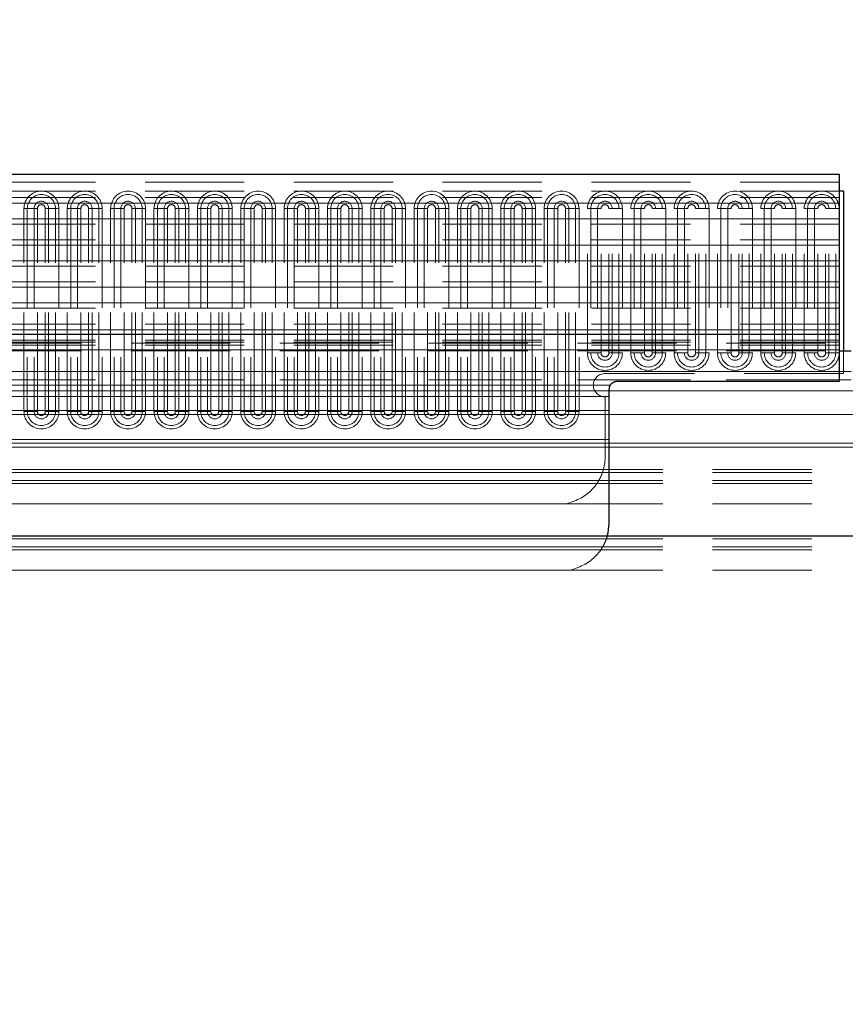
# Model space of a CAD drawing. Units: millimetres. Extents: x 0 to 420, y 0 to 297.
# Drawn here: x 309 to 320, y 209 to 222 of the extents above; entities that cross this region are included whole.
import ezdxf

# ---------------------------------------------------------------- set-up
doc = ezdxf.new("R2010")
doc.units = ezdxf.units.MM
doc.linetypes.add('HIDDEN', pattern=[1.905, 1.27, -0.635])
doc.styles.add('SLDTEXTSTYLE0', font='TXT', dxfattribs={"width": 0.605})
doc.dimstyles.new('SLDDIMSTYLE1', dxfattribs={"dimtxt": 2.825151, "dimasz": 2.5, "dimexe": 0, "dimexo": 0.0625, "dimgap": 0.706288, "dimtad": 1, "dimlfac": 10, "dimrnd": 1e-09, "dimzin": 12, "dimdsep": 46, "dimtxsty": 'SLDTEXTSTYLE0', "dimsah": 1, "dimcen": 0.09, "dimadec": 0, "dimazin": 3, "dimtfac": 1, "dimtdec": 3, "dimtofl": 0, "dimtmove": 0, "dimatfit": 3, "dimfxl": 0, "dimfrac": 2, "dimtolj": 1, "dimtzin": 12, "dimarcsym": 0})

# ---------------------------------------------------------------- blocks, each defined once
blk = doc.blocks.new('_D_5')
at = {"color": 7, "linetype": 'Continuous', "lineweight": 0}
for p, q in [((219.855, 201.632), (219.855, 231.623)), ((369.855, 164.732), (369.855, 231.623)), ((369.855, 230.623), (219.855, 230.623))]:
    blk.add_line(p, q, dxfattribs=at)
at = {"color": 7, "linetype": 'Continuous', "lineweight": 18}
for points in [[(219.855, 230.623), (222.355, 230.248), (222.355, 230.998)], [(369.855, 230.623), (367.355, 230.998), (367.355, 230.248)]]:
    blk.add_solid(points, dxfattribs=at)
at = {"color": 7, "linetype": 'Continuous', "lineweight": 18, "insert": (290.543, 234.375), "char_height": 2.9104, "attachment_point": 1, "style": 'SLDTEXTSTYLE0'}
blk.add_mtext('1500', dxfattribs=at)
blk = doc.blocks.new('_D_6')
at = {"color": 7, "linetype": 'Continuous', "lineweight": 0}
for p, q in [((273.455, 164.131), (273.455, 226.176)), ((351.605, 184.231), (351.605, 226.176)), ((351.605, 225.176), (273.455, 225.176))]:
    blk.add_line(p, q, dxfattribs=at)
at = {"color": 7, "linetype": 'Continuous', "lineweight": 18}
for points in [[(273.455, 225.176), (275.955, 224.801), (275.955, 225.551)], [(351.605, 225.176), (349.105, 225.551), (349.105, 224.801)]]:
    blk.add_solid(points, dxfattribs=at)
at = {"color": 7, "linetype": 'Continuous', "lineweight": 18, "insert": (307.679, 228.928), "char_height": 2.9104, "attachment_point": 1, "style": 'SLDTEXTSTYLE0'}
blk.add_mtext('781.5', dxfattribs=at)

msp = doc.modelspace()

# ---------------------------------------------------------------- linework, layer by layer
at = {"color": 7, "linetype": 'Continuous', "lineweight": 25}
for p, q in [((319.7801, 219.8315), (269.9301, 219.8315)), ((319.7801, 219.4651), (319.7801, 219.8315)), ((319.8301, 219.619), (319.7801, 219.619)), ((319.8301, 219.619), (319.8301, 217.5715)), ((319.7801, 219.2628), (319.7801, 219.4651)), ((319.7801, 218.9237), (319.7801, 219.2628)), ((319.7801, 218.7248), (319.7801, 218.9237)), ((319.7801, 218.3857), (319.7801, 218.7248)), ((319.7801, 218.1868), (319.7801, 218.3857)), ((319.7801, 217.8386), (319.7801, 218.1868)), ((319.7801, 217.7815), (319.7801, 217.8386)), ((319.7801, 217.7815), (299.2801, 217.7815)), ((319.7801, 217.5853), (319.7801, 217.7815)), ((319.7801, 217.3071), (319.7801, 217.5853)), ((319.7801, 217.5715), (319.9301, 217.5715)), ((319.7801, 217.1815), (319.7801, 217.3071)), ((316.8301, 216.9875), (316.8301, 217.0815)), ((316.9301, 217.1815), (319.7801, 217.1815)), ((316.8301, 216.8065), (316.8301, 216.9875)), ((316.8301, 216.4373), (316.8301, 216.8065)), ((316.8301, 216.3373), (316.8301, 216.4373)), ((316.8301, 215.3617), (316.8301, 216.3373)), ((255.8597, 215.2015), (366.8051, 215.2015))]:
    msp.add_line(p, q, dxfattribs=at)
at = {"color": 7, "linetype": 'HIDDEN', "lineweight": 18}
for p, q in [((319.7801, 219.7315), (269.9301, 219.7315)), ((319.7801, 219.619), (269.9301, 219.619)), ((319.7801, 219.619), (269.9301, 219.619)), ((319.7801, 219.5375), (269.9301, 219.5375)), ((309.3394, 216.794), (309.3394, 219.394)), ((309.3827, 219.394), (309.3394, 219.394)), ((309.4693, 219.394), (309.3394, 219.394)), ((309.3394, 216.794), (309.3394, 219.394)), ((309.3827, 219.394), (309.3827, 216.794)), ((309.5126, 219.394), (309.3827, 219.394)), ((309.5126, 219.394), (309.4693, 219.394)), ((309.4693, 219.394), (309.4693, 216.794)), ((309.5126, 216.794), (309.5126, 219.394)), ((309.5126, 216.794), (309.5126, 219.394)), ((309.6126, 216.794), (309.6126, 219.394)), ((309.7425, 219.394), (309.6126, 219.394)), ((309.6126, 216.794), (309.6126, 219.394)), ((309.6559, 219.394), (309.6126, 219.394)), ((309.6559, 216.794), (309.6559, 219.394)), ((309.7858, 219.394), (309.6559, 219.394)), ((309.7425, 216.794), (309.7425, 219.394)), ((309.7858, 219.394), (309.7425, 219.394)), ((309.7858, 219.394), (309.7858, 216.794)), ((309.7858, 219.394), (309.7858, 216.794)), ((309.9377, 219.394), (309.8944, 219.394)), ((309.8944, 216.794), (309.8944, 219.394)), ((310.0243, 219.394), (309.8944, 219.394)), ((309.8944, 216.794), (309.8944, 219.394)), ((309.9377, 219.394), (309.9377, 216.794)), ((310.0676, 219.394), (309.9377, 219.394)), ((310.0676, 219.394), (310.0243, 219.394)), ((310.0243, 219.394), (310.0243, 216.794)), ((310.0676, 216.794), (310.0676, 219.394)), ((310.0676, 216.794), (310.0676, 219.394)), ((310.1676, 216.794), (310.1676, 219.394)), ((310.2975, 219.394), (310.1676, 219.394)), ((310.1676, 216.794), (310.1676, 219.394)), ((310.2109, 219.394), (310.1676, 219.394)), ((310.2109, 216.794), (310.2109, 219.394)), ((310.3408, 219.394), (310.2109, 219.394)), ((310.2975, 216.794), (310.2975, 219.394)), ((310.3408, 219.394), (310.2975, 219.394)), ((310.3408, 219.394), (310.3408, 216.794)), ((310.3408, 219.394), (310.3408, 216.794)), ((310.4927, 219.394), (310.4494, 219.394)), ((310.4494, 216.794), (310.4494, 219.394)), ((310.5793, 219.394), (310.4494, 219.394)), ((310.4494, 216.794), (310.4494, 219.394)), ((310.4927, 219.394), (310.4927, 216.794)), ((310.6226, 219.394), (310.4927, 219.394)), ((310.6226, 219.394), (310.5793, 219.394)), ((310.5793, 219.394), (310.5793, 216.794)), ((310.6226, 216.794), (310.6226, 219.394)), ((310.6226, 216.794), (310.6226, 219.394)), ((310.7226, 216.794), (310.7226, 219.394)), ((310.8525, 219.394), (310.7226, 219.394)), ((310.7659, 219.394), (310.7226, 219.394)), ((310.7226, 216.794), (310.7226, 219.394)), ((310.7659, 216.794), (310.7659, 219.394)), ((310.8958, 219.394), (310.7659, 219.394)), ((310.8525, 216.794), (310.8525, 219.394)), ((310.8958, 219.394), (310.8525, 219.394)), ((310.8958, 219.394), (310.8958, 216.794)), ((310.8958, 219.394), (310.8958, 216.794)), ((311.0044, 216.794), (311.0044, 219.394)), ((311.0477, 219.394), (311.0044, 219.394)), ((311.1343, 219.394), (311.0044, 219.394)), ((311.0044, 216.794), (311.0044, 219.394)), ((311.1776, 219.394), (311.0477, 219.394)), ((311.0477, 219.394), (311.0477, 216.794)), ((311.1776, 219.394), (311.1343, 219.394)), ((311.1343, 219.394), (311.1343, 216.794)), ((311.1776, 216.794), (311.1776, 219.394)), ((311.1776, 216.794), (311.1776, 219.394)), ((311.2776, 216.794), (311.2776, 219.394)), ((311.4075, 219.394), (311.2776, 219.394)), ((311.2776, 216.794), (311.2776, 219.394)), ((311.3209, 219.394), (311.2776, 219.394)), ((311.4508, 219.394), (311.3209, 219.394)), ((311.3209, 216.794), (311.3209, 219.394)), ((311.4075, 216.794), (311.4075, 219.394)), ((311.4508, 219.394), (311.4075, 219.394)), ((311.4508, 219.394), (311.4508, 216.794)), ((311.4508, 219.394), (311.4508, 216.794)), ((311.5594, 216.794), (311.5594, 219.394)), ((311.6027, 219.394), (311.5594, 219.394)), ((311.6893, 219.394), (311.5594, 219.394)), ((311.5594, 216.794), (311.5594, 219.394)), ((311.7326, 219.394), (311.6027, 219.394)), ((311.6027, 219.394), (311.6027, 216.794)), ((311.7326, 219.394), (311.6893, 219.394)), ((311.6893, 219.394), (311.6893, 216.794)), ((311.7326, 216.794), (311.7326, 219.394)), ((311.7326, 216.794), (311.7326, 219.394)), ((311.8326, 216.794), (311.8326, 219.394)), ((311.9625, 219.394), (311.8326, 219.394)), ((311.8326, 216.794), (311.8326, 219.394)), ((311.8759, 219.394), (311.8326, 219.394)), ((311.8759, 216.794), (311.8759, 219.394)), ((312.0058, 219.394), (311.8759, 219.394)), ((311.9625, 216.794), (311.9625, 219.394)), ((312.0058, 219.394), (311.9625, 219.394)), ((312.0058, 219.394), (312.0058, 216.794)), ((312.0058, 219.394), (312.0058, 216.794)), ((312.1144, 216.794), (312.1144, 219.394)), ((312.1577, 219.394), (312.1144, 219.394)), ((312.2443, 219.394), (312.1144, 219.394)), ((312.1144, 216.794), (312.1144, 219.394)), ((312.1577, 219.394), (312.1577, 216.794)), ((312.2876, 219.394), (312.1577, 219.394)), ((312.2876, 219.394), (312.2443, 219.394)), ((312.2443, 219.394), (312.2443, 216.794)), ((312.2876, 216.794), (312.2876, 219.394)), ((312.2876, 216.794), (312.2876, 219.394)), ((312.3876, 216.794), (312.3876, 219.394)), ((312.5175, 219.394), (312.3876, 219.394)), ((312.3876, 216.794), (312.3876, 219.394)), ((312.4309, 219.394), (312.3876, 219.394)), ((312.4309, 216.794), (312.4309, 219.394)), ((312.5608, 219.394), (312.4309, 219.394)), ((312.5175, 216.794), (312.5175, 219.394)), ((312.5608, 219.394), (312.5175, 219.394)), ((312.5608, 219.394), (312.5608, 216.794)), ((312.5608, 219.394), (312.5608, 216.794)), ((312.6694, 216.794), (312.6694, 219.394)), ((312.7127, 219.394), (312.6694, 219.394)), ((312.7993, 219.394), (312.6694, 219.394)), ((312.6694, 216.794), (312.6694, 219.394)), ((312.7127, 219.394), (312.7127, 216.794)), ((312.8426, 219.394), (312.7127, 219.394)), ((312.8426, 219.394), (312.7993, 219.394)), ((312.7993, 219.394), (312.7993, 216.794)), ((312.8426, 216.794), (312.8426, 219.394)), ((312.8426, 216.794), (312.8426, 219.394)), ((312.9426, 216.794), (312.9426, 219.394)), ((313.0725, 219.394), (312.9426, 219.394)), ((312.9426, 216.794), (312.9426, 219.394)), ((312.9859, 219.394), (312.9426, 219.394)), ((312.9859, 216.794), (312.9859, 219.394)), ((313.1158, 219.394), (312.9859, 219.394)), ((313.0725, 216.794), (313.0725, 219.394)), ((313.1158, 219.394), (313.0725, 219.394)), ((313.1158, 219.394), (313.1158, 216.794)), ((313.1158, 219.394), (313.1158, 216.794)), ((313.2677, 219.394), (313.2244, 219.394)), ((313.2244, 216.794), (313.2244, 219.394)), ((313.3543, 219.394), (313.2244, 219.394)), ((313.2244, 216.794), (313.2244, 219.394)), ((313.3976, 219.394), (313.2677, 219.394)), ((313.2677, 219.394), (313.2677, 216.794)), ((313.3976, 219.394), (313.3543, 219.394)), ((313.3543, 219.394), (313.3543, 216.794)), ((313.3976, 216.794), (313.3976, 219.394)), ((313.3976, 216.794), (313.3976, 219.394)), ((313.4976, 216.794), (313.4976, 219.394)), ((313.6275, 219.394), (313.4976, 219.394)), ((313.5409, 219.394), (313.4976, 219.394)), ((313.4976, 216.794), (313.4976, 219.394)), ((313.5409, 216.794), (313.5409, 219.394)), ((313.6708, 219.394), (313.5409, 219.394)), ((313.6275, 216.794), (313.6275, 219.394)), ((313.6708, 219.394), (313.6275, 219.394)), ((313.6708, 219.394), (313.6708, 216.794)), ((313.6708, 219.394), (313.6708, 216.794)), ((313.8227, 219.394), (313.7794, 219.394)), ((313.7794, 216.794), (313.7794, 219.394)), ((313.9093, 219.394), (313.7794, 219.394)), ((313.7794, 216.794), (313.7794, 219.394)), ((313.8227, 219.394), (313.8227, 216.794)), ((313.9526, 219.394), (313.8227, 219.394)), ((313.9526, 219.394), (313.9093, 219.394)), ((313.9093, 219.394), (313.9093, 216.794)), ((313.9526, 216.794), (313.9526, 219.394)), ((313.9526, 216.794), (313.9526, 219.394)), ((314.0526, 216.794), (314.0526, 219.394)), ((314.1825, 219.394), (314.0526, 219.394)), ((314.0526, 216.794), (314.0526, 219.394)), ((314.0959, 219.394), (314.0526, 219.394)), ((314.0959, 216.794), (314.0959, 219.394)), ((314.2258, 219.394), (314.0959, 219.394)), ((314.1825, 216.794), (314.1825, 219.394)), ((314.2258, 219.394), (314.1825, 219.394)), ((314.2258, 219.394), (314.2258, 216.794)), ((314.2258, 219.394), (314.2258, 216.794)), ((314.3777, 219.394), (314.3344, 219.394)), ((314.3344, 216.794), (314.3344, 219.394)), ((314.4643, 219.394), (314.3344, 219.394)), ((314.3344, 216.794), (314.3344, 219.394)), ((314.3777, 219.394), (314.3777, 216.794)), ((314.5076, 219.394), (314.3777, 219.394)), ((314.5076, 219.394), (314.4643, 219.394)), ((314.4643, 219.394), (314.4643, 216.794)), ((314.5076, 216.794), (314.5076, 219.394)), ((314.5076, 216.794), (314.5076, 219.394)), ((314.6076, 216.794), (314.6076, 219.394)), ((314.7375, 219.394), (314.6076, 219.394)), ((314.6076, 216.794), (314.6076, 219.394)), ((314.6509, 219.394), (314.6076, 219.394)), ((314.7808, 219.394), (314.6509, 219.394)), ((314.6509, 216.794), (314.6509, 219.394)), ((314.7375, 216.794), (314.7375, 219.394)), ((314.7808, 219.394), (314.7375, 219.394)), ((314.7808, 219.394), (314.7808, 216.794)), ((314.7808, 219.394), (314.7808, 216.794)), ((314.8894, 216.794), (314.8894, 219.394)), ((314.9327, 219.394), (314.8894, 219.394)), ((315.0193, 219.394), (314.8894, 219.394)), ((314.8894, 216.794), (314.8894, 219.394)), ((314.9327, 219.394), (314.9327, 216.794)), ((315.0626, 219.394), (314.9327, 219.394)), ((315.0626, 219.394), (315.0193, 219.394)), ((315.0193, 219.394), (315.0193, 216.794)), ((315.0626, 216.794), (315.0626, 219.394)), ((315.0626, 216.794), (315.0626, 219.394)), ((315.1626, 216.794), (315.1626, 219.394)), ((315.2925, 219.394), (315.1626, 219.394)), ((315.1626, 216.794), (315.1626, 219.394)), ((315.2059, 219.394), (315.1626, 219.394)), ((315.3358, 219.394), (315.2059, 219.394)), ((315.2059, 216.794), (315.2059, 219.394)), ((315.2925, 216.794), (315.2925, 219.394)), ((315.3358, 219.394), (315.2925, 219.394)), ((315.3358, 219.394), (315.3358, 216.794)), ((315.3358, 219.394), (315.3358, 216.794)), ((315.4444, 216.794), (315.4444, 219.394)), ((315.4877, 219.394), (315.4444, 219.394)), ((315.5743, 219.394), (315.4444, 219.394)), ((315.4444, 216.794), (315.4444, 219.394)), ((315.6176, 219.394), (315.4877, 219.394)), ((315.4877, 219.394), (315.4877, 216.794)), ((315.6176, 219.394), (315.5743, 219.394)), ((315.5743, 219.394), (315.5743, 216.794)), ((315.6176, 216.794), (315.6176, 219.394)), ((315.6176, 216.794), (315.6176, 219.394)), ((315.7176, 216.794), (315.7176, 219.394)), ((315.8475, 219.394), (315.7176, 219.394)), ((315.7609, 219.394), (315.7176, 219.394)), ((315.7176, 216.794), (315.7176, 219.394)), ((315.7609, 216.794), (315.7609, 219.394)), ((315.8908, 219.394), (315.7609, 219.394)), ((315.8475, 216.794), (315.8475, 219.394)), ((315.8908, 219.394), (315.8475, 219.394)), ((315.8908, 219.394), (315.8908, 216.794)), ((315.8908, 219.394), (315.8908, 216.794)), ((315.9994, 216.794), (315.9994, 219.394)), ((316.0427, 219.394), (315.9994, 219.394)), ((316.1293, 219.394), (315.9994, 219.394)), ((315.9994, 216.794), (315.9994, 219.394)), ((316.0427, 219.394), (316.0427, 216.794)), ((316.1726, 219.394), (316.0427, 219.394)), ((316.1726, 219.394), (316.1293, 219.394)), ((316.1293, 219.394), (316.1293, 216.794)), ((316.1726, 216.794), (316.1726, 219.394)), ((316.1726, 216.794), (316.1726, 219.394)), ((316.2726, 216.794), (316.2726, 219.394)), ((316.4025, 219.394), (316.2726, 219.394)), ((316.2726, 216.794), (316.2726, 219.394)), ((316.3159, 219.394), (316.2726, 219.394)), ((316.3159, 216.794), (316.3159, 219.394)), ((316.4458, 219.394), (316.3159, 219.394)), ((316.4025, 216.794), (316.4025, 219.394)), ((316.4458, 219.394), (316.4025, 219.394)), ((316.4458, 219.394), (316.4458, 216.794)), ((316.4458, 219.394), (316.4458, 216.794)), ((316.5544, 217.544), (316.5544, 219.394)), ((316.5977, 219.394), (316.5544, 219.394)), ((316.6843, 219.394), (316.5544, 219.394)), ((316.5544, 217.544), (316.5544, 219.394)), ((316.5977, 219.394), (316.5977, 217.544)), ((316.7276, 219.394), (316.5977, 219.394)), ((316.7276, 219.394), (316.6843, 219.394)), ((316.6843, 219.394), (316.6843, 217.544)), ((316.7276, 217.544), (316.7276, 219.394)), ((316.7276, 217.544), (316.7276, 219.394)), ((316.8276, 217.544), (316.8276, 219.394)), ((316.9575, 219.394), (316.8276, 219.394)), ((316.8276, 217.544), (316.8276, 219.394)), ((316.8709, 219.394), (316.8276, 219.394)), ((317.0008, 219.394), (316.8709, 219.394)), ((316.8709, 217.544), (316.8709, 219.394)), ((316.9575, 217.544), (316.9575, 219.394)), ((317.0008, 219.394), (316.9575, 219.394)), ((317.0008, 219.394), (317.0008, 217.544)), ((317.0008, 219.394), (317.0008, 217.544)), ((317.1094, 217.544), (317.1094, 219.394)), ((317.1527, 219.394), (317.1094, 219.394)), ((317.2393, 219.394), (317.1094, 219.394)), ((317.1094, 217.544), (317.1094, 219.394)), ((317.1527, 219.394), (317.1527, 217.544)), ((317.2826, 219.394), (317.1527, 219.394)), ((317.2826, 219.394), (317.2393, 219.394)), ((317.2393, 219.394), (317.2393, 217.544)), ((317.2826, 217.544), (317.2826, 219.394)), ((317.2826, 217.544), (317.2826, 219.394)), ((317.3826, 217.544), (317.3826, 219.394)), ((317.5125, 219.394), (317.3826, 219.394)), ((317.3826, 217.544), (317.3826, 219.394)), ((317.4259, 219.394), (317.3826, 219.394)), ((317.4259, 217.544), (317.4259, 219.394)), ((317.5558, 219.394), (317.4259, 219.394)), ((317.5125, 217.544), (317.5125, 219.394)), ((317.5558, 219.394), (317.5125, 219.394)), ((317.5558, 219.394), (317.5558, 217.544)), ((317.5558, 219.394), (317.5558, 217.544)), ((317.6644, 217.544), (317.6644, 219.394)), ((317.7077, 219.394), (317.6644, 219.394)), ((317.7943, 219.394), (317.6644, 219.394)), ((317.6644, 217.544), (317.6644, 219.394)), ((317.7077, 219.394), (317.7077, 217.544)), ((317.8376, 219.394), (317.7077, 219.394)), ((317.8376, 219.394), (317.7943, 219.394)), ((317.7943, 219.394), (317.7943, 217.544)), ((317.8376, 217.544), (317.8376, 219.394)), ((317.8376, 217.544), (317.8376, 219.394)), ((317.9376, 217.544), (317.9376, 219.394)), ((318.0675, 219.394), (317.9376, 219.394)), ((317.9376, 217.544), (317.9376, 219.394)), ((317.9809, 219.394), (317.9376, 219.394)), ((317.9809, 217.544), (317.9809, 219.394)), ((318.1108, 219.394), (317.9809, 219.394)), ((318.0675, 217.544), (318.0675, 219.394)), ((318.1108, 219.394), (318.0675, 219.394)), ((318.1108, 219.394), (318.1108, 217.544)), ((318.1108, 219.394), (318.1108, 217.544)), ((318.2627, 219.394), (318.2194, 219.394)), ((318.2194, 217.544), (318.2194, 219.394)), ((318.3493, 219.394), (318.2194, 219.394)), ((318.2194, 217.544), (318.2194, 219.394)), ((318.2627, 219.394), (318.2627, 217.544)), ((318.3926, 219.394), (318.2627, 219.394)), ((318.3926, 219.394), (318.3493, 219.394)), ((318.3493, 219.394), (318.3493, 217.544)), ((318.3926, 217.544), (318.3926, 219.394)), ((318.3926, 217.544), (318.3926, 219.394)), ((318.6225, 219.394), (318.4926, 219.394)), ((318.4926, 217.544), (318.4926, 219.394)), ((318.4926, 217.544), (318.4926, 219.394)), ((318.5359, 219.394), (318.4926, 219.394)), ((318.5359, 217.544), (318.5359, 219.394)), ((318.6658, 219.394), (318.5359, 219.394)), ((318.6225, 217.544), (318.6225, 219.394)), ((318.6658, 219.394), (318.6225, 219.394)), ((318.6658, 219.394), (318.6658, 217.544)), ((318.6658, 219.394), (318.6658, 217.544)), ((318.7744, 217.544), (318.7744, 219.394)), ((318.8177, 219.394), (318.7744, 219.394)), ((318.9043, 219.394), (318.7744, 219.394)), ((318.7744, 217.544), (318.7744, 219.394)), ((318.8177, 219.394), (318.8177, 217.544)), ((318.9476, 219.394), (318.8177, 219.394)), ((318.9476, 219.394), (318.9043, 219.394)), ((318.9043, 219.394), (318.9043, 217.544)), ((318.9476, 217.544), (318.9476, 219.394)), ((318.9476, 217.544), (318.9476, 219.394)), ((319.1775, 219.394), (319.0476, 219.394)), ((319.0476, 217.544), (319.0476, 219.394)), ((319.0909, 219.394), (319.0476, 219.394)), ((319.0476, 217.544), (319.0476, 219.394)), ((319.2208, 219.394), (319.0909, 219.394)), ((319.0909, 217.544), (319.0909, 219.394)), ((319.1775, 217.544), (319.1775, 219.394)), ((319.2208, 219.394), (319.1775, 219.394)), ((319.2208, 219.394), (319.2208, 217.544)), ((319.2208, 219.394), (319.2208, 217.544)), ((319.3727, 219.394), (319.3294, 219.394)), ((319.3294, 217.544), (319.3294, 219.394)), ((319.4593, 219.394), (319.3294, 219.394)), ((319.3294, 217.544), (319.3294, 219.394)), ((319.3727, 219.394), (319.3727, 217.544)), ((319.5026, 219.394), (319.3727, 219.394)), ((319.5026, 219.394), (319.4593, 219.394)), ((319.4593, 219.394), (319.4593, 217.544)), ((319.5026, 217.544), (319.5026, 219.394)), ((319.5026, 217.544), (319.5026, 219.394)), ((319.6026, 217.544), (319.6026, 219.394)), ((319.7325, 219.394), (319.6026, 219.394)), ((319.6026, 217.544), (319.6026, 219.394)), ((319.6459, 219.394), (319.6026, 219.394)), ((319.7758, 219.394), (319.6459, 219.394)), ((319.6459, 217.544), (319.6459, 219.394)), ((319.7325, 217.544), (319.7325, 219.394)), ((319.7758, 219.394), (319.7325, 219.394)), ((319.7758, 219.394), (319.7758, 217.544)), ((319.7758, 219.394), (319.7758, 217.544)), ((319.7801, 219.1927), (269.9301, 219.1927)), ((319.7801, 218.9938), (269.9301, 218.9938)), ((319.7801, 218.6547), (269.9301, 218.6547)), ((319.7801, 218.4558), (269.9301, 218.4558)), ((319.7801, 218.1167), (269.9301, 218.1167)), ((319.7801, 217.9125), (269.9301, 217.9125)), ((319.7801, 217.7077), (269.9301, 217.7077)), ((319.7801, 217.7077), (299.2801, 217.7077)), ((319.7801, 217.7077), (299.2801, 217.7077)), ((319.7801, 217.7077), (299.2801, 217.7077)), ((319.7801, 217.7077), (299.2801, 217.7077)), ((319.7801, 217.6815), (299.2801, 217.6815)), ((299.2801, 217.6715), (319.7801, 217.6715)), ((319.7801, 217.6453), (299.2801, 217.6453)), ((319.7801, 217.6453), (299.2801, 217.6453)), ((319.7801, 217.6453), (299.2801, 217.6453)), ((319.7801, 217.6453), (299.2801, 217.6453)), ((319.7801, 217.6453), (299.2801, 217.6453)), ((319.7801, 217.5853), (299.2801, 217.5853)), ((299.2801, 217.5715), (319.7801, 217.5715)), ((319.8301, 217.5715), (319.8301, 217.2815)), ((316.5977, 217.544), (316.5544, 217.544)), ((316.6843, 217.544), (316.5544, 217.544)), ((316.7276, 217.544), (316.5977, 217.544)), ((316.7276, 217.544), (316.6843, 217.544)), ((316.9575, 217.544), (316.8276, 217.544)), ((316.8709, 217.544), (316.8276, 217.544)), ((317.0008, 217.544), (316.8709, 217.544)), ((317.0008, 217.544), (316.9575, 217.544)), ((317.1527, 217.544), (317.1094, 217.544)), ((317.2393, 217.544), (317.1094, 217.544)), ((317.2826, 217.544), (317.1527, 217.544)), ((317.2826, 217.544), (317.2393, 217.544)), ((317.5125, 217.544), (317.3826, 217.544)), ((317.4259, 217.544), (317.3826, 217.544)), ((317.5558, 217.544), (317.4259, 217.544)), ((317.5558, 217.544), (317.5125, 217.544)), ((317.7077, 217.544), (317.6644, 217.544)), ((317.7943, 217.544), (317.6644, 217.544)), ((317.8376, 217.544), (317.7077, 217.544)), ((317.8376, 217.544), (317.7943, 217.544)), ((318.0675, 217.544), (317.9376, 217.544)), ((317.9809, 217.544), (317.9376, 217.544)), ((318.1108, 217.544), (317.9809, 217.544)), ((318.1108, 217.544), (318.0675, 217.544)), ((318.2627, 217.544), (318.2194, 217.544)), ((318.3493, 217.544), (318.2194, 217.544)), ((318.3926, 217.544), (318.2627, 217.544)), ((318.3926, 217.544), (318.3493, 217.544)), ((318.6225, 217.544), (318.4926, 217.544)), ((318.5359, 217.544), (318.4926, 217.544)), ((318.6658, 217.544), (318.5359, 217.544)), ((318.6658, 217.544), (318.6225, 217.544)), ((318.8177, 217.544), (318.7744, 217.544)), ((318.9043, 217.544), (318.7744, 217.544)), ((318.9476, 217.544), (318.8177, 217.544)), ((318.9476, 217.544), (318.9043, 217.544)), ((319.1775, 217.544), (319.0476, 217.544)), ((319.0909, 217.544), (319.0476, 217.544)), ((319.2208, 217.544), (319.0909, 217.544)), ((319.2208, 217.544), (319.1775, 217.544)), ((319.3727, 217.544), (319.3294, 217.544)), ((319.4593, 217.544), (319.3294, 217.544)), ((319.5026, 217.544), (319.3727, 217.544)), ((319.5026, 217.544), (319.4593, 217.544)), ((319.7325, 217.544), (319.6026, 217.544)), ((319.6459, 217.544), (319.6026, 217.544)), ((319.7758, 217.544), (319.6459, 217.544)), ((319.7758, 217.544), (319.7325, 217.544)), ((319.7801, 217.3071), (299.2801, 217.3071)), ((299.2801, 217.3071), (319.7801, 217.3071)), ((319.7801, 217.2011), (299.2801, 217.2011)), ((299.2801, 217.2011), (319.7801, 217.2011)), ((319.8301, 217.2815), (316.7801, 217.2815)), ((316.8301, 217.0582), (299.2801, 217.0582)), ((299.2801, 217.0582), (316.8301, 217.0582)), ((316.7801, 216.2117), (316.7801, 216.9815)), ((316.8301, 216.7565), (299.2801, 216.7565)), ((299.2801, 216.7565), (316.8301, 216.7565)), ((309.3827, 216.794), (309.3394, 216.794)), ((309.4693, 216.794), (309.3394, 216.794)), ((309.5126, 216.794), (309.3827, 216.794)), ((309.5126, 216.794), (309.4693, 216.794)), ((309.7425, 216.794), (309.6126, 216.794)), ((309.6559, 216.794), (309.6126, 216.794)), ((309.7858, 216.794), (309.6559, 216.794)), ((309.7858, 216.794), (309.7425, 216.794)), ((309.9377, 216.794), (309.8944, 216.794)), ((310.0243, 216.794), (309.8944, 216.794)), ((310.0676, 216.794), (309.9377, 216.794)), ((310.0676, 216.794), (310.0243, 216.794)), ((310.2975, 216.794), (310.1676, 216.794)), ((310.2109, 216.794), (310.1676, 216.794)), ((310.3408, 216.794), (310.2109, 216.794)), ((310.3408, 216.794), (310.2975, 216.794)), ((310.4927, 216.794), (310.4494, 216.794)), ((310.5793, 216.794), (310.4494, 216.794)), ((310.6226, 216.794), (310.4927, 216.794)), ((310.6226, 216.794), (310.5793, 216.794)), ((310.8525, 216.794), (310.7226, 216.794)), ((310.7659, 216.794), (310.7226, 216.794)), ((310.8958, 216.794), (310.7659, 216.794)), ((310.8958, 216.794), (310.8525, 216.794)), ((311.0477, 216.794), (311.0044, 216.794)), ((311.1343, 216.794), (311.0044, 216.794)), ((311.1776, 216.794), (311.0477, 216.794)), ((311.1776, 216.794), (311.1343, 216.794)), ((311.4075, 216.794), (311.2776, 216.794)), ((311.3209, 216.794), (311.2776, 216.794)), ((311.4508, 216.794), (311.3209, 216.794)), ((311.4508, 216.794), (311.4075, 216.794)), ((311.6027, 216.794), (311.5594, 216.794)), ((311.6893, 216.794), (311.5594, 216.794)), ((311.7326, 216.794), (311.6027, 216.794)), ((311.7326, 216.794), (311.6893, 216.794)), ((311.9625, 216.794), (311.8326, 216.794)), ((311.8759, 216.794), (311.8326, 216.794)), ((312.0058, 216.794), (311.8759, 216.794)), ((312.0058, 216.794), (311.9625, 216.794)), ((312.1577, 216.794), (312.1144, 216.794)), ((312.2443, 216.794), (312.1144, 216.794)), ((312.2876, 216.794), (312.1577, 216.794)), ((312.2876, 216.794), (312.2443, 216.794)), ((312.5175, 216.794), (312.3876, 216.794)), ((312.4309, 216.794), (312.3876, 216.794)), ((312.5608, 216.794), (312.4309, 216.794)), ((312.5608, 216.794), (312.5175, 216.794)), ((312.7127, 216.794), (312.6694, 216.794)), ((312.7993, 216.794), (312.6694, 216.794)), ((312.8426, 216.794), (312.7127, 216.794)), ((312.8426, 216.794), (312.7993, 216.794)), ((313.0725, 216.794), (312.9426, 216.794)), ((312.9859, 216.794), (312.9426, 216.794)), ((313.1158, 216.794), (312.9859, 216.794)), ((313.1158, 216.794), (313.0725, 216.794)), ((313.2677, 216.794), (313.2244, 216.794)), ((313.3543, 216.794), (313.2244, 216.794)), ((313.3976, 216.794), (313.2677, 216.794)), ((313.3976, 216.794), (313.3543, 216.794)), ((313.6275, 216.794), (313.4976, 216.794)), ((313.5409, 216.794), (313.4976, 216.794)), ((313.6708, 216.794), (313.5409, 216.794)), ((313.6708, 216.794), (313.6275, 216.794)), ((313.8227, 216.794), (313.7794, 216.794)), ((313.9093, 216.794), (313.7794, 216.794)), ((313.9526, 216.794), (313.8227, 216.794)), ((313.9526, 216.794), (313.9093, 216.794)), ((314.1825, 216.794), (314.0526, 216.794)), ((314.0959, 216.794), (314.0526, 216.794)), ((314.2258, 216.794), (314.0959, 216.794)), ((314.2258, 216.794), (314.1825, 216.794)), ((314.3777, 216.794), (314.3344, 216.794)), ((314.4643, 216.794), (314.3344, 216.794)), ((314.5076, 216.794), (314.3777, 216.794)), ((314.5076, 216.794), (314.4643, 216.794)), ((314.7375, 216.794), (314.6076, 216.794)), ((314.6509, 216.794), (314.6076, 216.794)), ((314.7808, 216.794), (314.6509, 216.794)), ((314.7808, 216.794), (314.7375, 216.794)), ((314.9327, 216.794), (314.8894, 216.794)), ((315.0193, 216.794), (314.8894, 216.794)), ((315.0626, 216.794), (314.9327, 216.794)), ((315.0626, 216.794), (315.0193, 216.794)), ((315.2925, 216.794), (315.1626, 216.794)), ((315.2059, 216.794), (315.1626, 216.794)), ((315.3358, 216.794), (315.2059, 216.794)), ((315.3358, 216.794), (315.2925, 216.794)), ((315.4877, 216.794), (315.4444, 216.794)), ((315.5743, 216.794), (315.4444, 216.794)), ((315.6176, 216.794), (315.4877, 216.794)), ((315.6176, 216.794), (315.5743, 216.794)), ((315.8475, 216.794), (315.7176, 216.794)), ((315.7609, 216.794), (315.7176, 216.794)), ((315.8908, 216.794), (315.7609, 216.794)), ((315.8908, 216.794), (315.8475, 216.794)), ((316.0427, 216.794), (315.9994, 216.794)), ((316.1293, 216.794), (315.9994, 216.794)), ((316.1726, 216.794), (316.0427, 216.794)), ((316.1726, 216.794), (316.1293, 216.794)), ((316.4025, 216.794), (316.2726, 216.794)), ((316.3159, 216.794), (316.2726, 216.794)), ((316.4458, 216.794), (316.3159, 216.794)), ((316.4458, 216.794), (316.4025, 216.794)), ((316.8301, 216.3873), (272.8801, 216.3873)), ((272.8801, 216.3873), (316.8301, 216.3873)), ((316.8301, 216.3373), (272.8801, 216.3373)), ((272.8801, 216.3373), (316.8301, 216.3373)), ((222.9051, 216.0515), (366.8051, 216.0515)), ((222.9051, 216.0515), (366.8051, 216.0515)), ((222.9051, 216.0115), (366.8051, 216.0115)), ((316.7583, 216.0515), (272.9519, 216.0515)), ((316.7583, 216.0515), (272.9519, 216.0515)), ((316.7457, 216.0115), (272.9645, 216.0115)), ((222.9051, 215.9115), (366.8051, 215.9115)), ((222.9051, 215.8715), (366.8051, 215.8715)), ((222.9051, 215.8715), (366.8051, 215.8715)), ((316.6996, 215.9115), (273.0106, 215.9115)), ((316.6743, 215.8715), (273.0359, 215.8715)), ((316.6743, 215.8715), (273.0359, 215.8715)), ((222.9051, 215.6115), (366.8051, 215.6115)), ((316.2853, 215.6115), (273.4249, 215.6115)), ((316.3853, 215.6479), (316.2853, 215.6115)), ((222.9051, 215.1615), (366.8051, 215.1615)), ((222.9051, 215.0615), (366.8051, 215.0615)), ((316.7957, 215.1615), (272.9145, 215.1615)), ((316.7496, 215.0615), (272.9606, 215.0615)), ((222.9051, 215.0215), (366.8051, 215.0215)), ((222.9051, 215.0215), (366.8051, 215.0215)), ((316.7243, 215.0215), (272.9859, 215.0215)), ((316.7243, 215.0215), (272.9859, 215.0215)), ((316.3353, 214.7615), (316.4353, 214.7979)), ((222.9051, 214.7615), (369.8051, 214.7615)), ((316.3353, 214.7615), (273.3749, 214.7615))]:
    msp.add_line(p, q, dxfattribs=at)
at = {"color": 8, "linetype": 'Continuous', "lineweight": 18}
for p, q in [((319.7801, 219.4651), (269.9301, 219.4651)), ((319.7801, 219.2628), (269.9301, 219.2628)), ((319.7801, 218.9237), (269.9301, 218.9237)), ((319.7801, 218.7248), (269.9301, 218.7248)), ((319.7801, 218.3857), (269.9301, 218.3857)), ((319.7801, 218.1868), (269.9301, 218.1868)), ((319.7801, 217.8386), (269.9301, 217.8386)), ((319.7801, 217.5853), (299.2801, 217.5853)), ((319.7801, 217.3071), (299.2801, 217.3071)), ((319.7801, 217.3071), (319.9301, 217.3071)), ((319.7801, 217.2011), (319.9301, 217.2011)), ((316.8429, 217.1304), (299.2801, 217.1304)), ((316.8301, 216.9875), (299.2801, 216.9875)), ((316.8301, 217.0582), (322.8801, 217.0582)), ((316.8301, 216.8065), (299.2801, 216.8065)), ((316.8301, 216.7565), (322.8801, 216.7565)), ((316.8301, 216.4373), (272.8801, 216.4373)), ((316.8301, 216.3373), (272.8801, 216.3373)), ((316.8301, 216.3873), (322.8801, 216.3873)), ((316.8301, 216.3373), (322.8801, 216.3373))]:
    msp.add_line(p, q, dxfattribs=at)
at = {"color": 7, "linetype": 'HIDDEN', "lineweight": 18}
for centre, radius, start, end in [((309.5626, 219.394), 0.2232, 0, 180), ((309.5626, 219.394), 0.2232, 360, 180), ((310.1176, 219.394), 0.2232, 360, 180), ((310.1176, 219.394), 0.2232, 360, 180), ((310.6726, 219.394), 0.2232, 0, 180), ((310.6726, 219.394), 0.2232, 360, 180), ((311.2276, 219.394), 0.2232, 0, 180), ((311.2276, 219.394), 0.2232, 0, 180), ((311.7826, 219.394), 0.2232, 0, 180), ((311.7826, 219.394), 0.2232, 0, 180), ((312.3376, 219.394), 0.2232, 0, 180), ((312.3376, 219.394), 0.2232, 360, 180), ((312.8926, 219.394), 0.2232, 0, 180), ((312.8926, 219.394), 0.2232, 360, 180), ((313.4476, 219.394), 0.2232, 0, 180), ((313.4476, 219.394), 0.2232, 0, 180), ((314.0026, 219.394), 0.2232, 0, 180), ((314.0026, 219.394), 0.2232, 360, 180), ((314.5576, 219.394), 0.2232, 0, 180), ((314.5576, 219.394), 0.2232, 0, 180), ((315.1126, 219.394), 0.2232, 0, 180), ((315.1126, 219.394), 0.2232, 0, 180), ((315.6676, 219.394), 0.2232, 360, 180), ((315.6676, 219.394), 0.2232, 0, 180), ((316.2226, 219.394), 0.2232, 0, 180), ((316.2226, 219.394), 0.2232, 0, 180), ((316.7776, 219.394), 0.2232, 0, 180), ((316.7776, 219.394), 0.2232, 0, 180), ((317.3326, 219.394), 0.2232, 0, 180), ((317.3326, 219.394), 0.2232, 0, 180), ((317.8876, 219.394), 0.2232, 0, 180), ((317.8876, 219.394), 0.2232, 0, 180), ((318.4426, 219.394), 0.2232, 360, 180), ((318.4426, 219.394), 0.2232, 0, 180), ((318.9976, 219.394), 0.2232, 0, 180), ((318.9976, 219.394), 0.2232, 0, 180), ((319.5526, 219.394), 0.2232, 0, 180), ((319.5526, 219.394), 0.2232, 0, 180), ((309.5626, 219.394), 0.1799, 0, 180), ((309.5626, 219.394), 0.0933, 0, 180), ((310.1176, 219.394), 0.1799, 360, 180), ((310.1176, 219.394), 0.0933, 0, 180), ((310.6726, 219.394), 0.1799, 0, 180), ((310.6726, 219.394), 0.0933, 360, 180), ((311.2276, 219.394), 0.1799, 0, 180), ((311.2276, 219.394), 0.0933, 0, 180), ((311.7826, 219.394), 0.1799, 0, 180), ((311.7826, 219.394), 0.0933, 360, 180), ((312.3376, 219.394), 0.1799, 360, 180), ((312.3376, 219.394), 0.0933, 0, 180), ((312.8926, 219.394), 0.1799, 0, 180), ((312.8926, 219.394), 0.0933, 360, 180), ((313.4476, 219.394), 0.1799, 360, 180), ((313.4476, 219.394), 0.0933, 0, 180), ((314.0026, 219.394), 0.1799, 360, 180), ((314.0026, 219.394), 0.0933, 360, 180), ((314.5576, 219.394), 0.1799, 0, 180), ((314.5576, 219.394), 0.0933, 360, 180), ((315.1126, 219.394), 0.1799, 0, 180), ((315.1126, 219.394), 0.0933, 0, 180), ((315.6676, 219.394), 0.1799, 0, 180), ((315.6676, 219.394), 0.0933, 0, 180), ((316.2226, 219.394), 0.1799, 0, 180), ((316.2226, 219.394), 0.0933, 0, 180), ((316.7776, 219.394), 0.1799, 0, 180), ((316.7776, 219.394), 0.0933, 360, 180), ((317.3326, 219.394), 0.1799, 0, 180), ((317.3326, 219.394), 0.0933, 0, 180), ((317.8876, 219.394), 0.1799, 0, 180), ((317.8876, 219.394), 0.0933, 0, 180), ((318.4426, 219.394), 0.1799, 360, 180), ((318.4426, 219.394), 0.0933, 360, 180), ((318.9976, 219.394), 0.1799, 0, 180), ((318.9976, 219.394), 0.0933, 0, 180), ((319.5526, 219.394), 0.1799, 0, 180), ((319.5526, 219.394), 0.0933, 360, 180), ((309.5626, 219.394), 0.05, 0, 180), ((309.5626, 219.394), 0.05, 0, 180), ((310.1176, 219.394), 0.05, 360, 180), ((310.1176, 219.394), 0.05, 0, 180), ((310.6726, 219.394), 0.05, 0, 180), ((310.6726, 219.394), 0.05, 0, 180), ((311.2276, 219.394), 0.05, 0, 180), ((311.2276, 219.394), 0.05, 0, 180), ((311.7826, 219.394), 0.05, 0, 180), ((311.7826, 219.394), 0.05, 0, 180), ((312.3376, 219.394), 0.05, 360, 180), ((312.3376, 219.394), 0.05, 0, 180), ((312.8926, 219.394), 0.05, 0, 180), ((312.8926, 219.394), 0.05, 0, 180), ((313.4476, 219.394), 0.05, 360, 180), ((313.4476, 219.394), 0.05, 0, 180), ((314.0026, 219.394), 0.05, 360, 180), ((314.0026, 219.394), 0.05, 0, 180), ((314.5576, 219.394), 0.05, 360, 180), ((314.5576, 219.394), 0.05, 0, 180), ((315.1126, 219.394), 0.05, 0, 180), ((315.1126, 219.394), 0.05, 0, 180), ((315.6676, 219.394), 0.05, 360, 180), ((315.6676, 219.394), 0.05, 360, 180), ((316.2226, 219.394), 0.05, 0, 180), ((316.2226, 219.394), 0.05, 0, 180), ((316.7776, 219.394), 0.05, 0, 180), ((316.7776, 219.394), 0.05, 360, 180), ((317.3326, 219.394), 0.05, 0, 180), ((317.3326, 219.394), 0.05, 0, 180), ((317.8876, 219.394), 0.05, 0, 180), ((317.8876, 219.394), 0.05, 0, 180), ((318.4426, 219.394), 0.05, 360, 180), ((318.4426, 219.394), 0.05, 360, 180), ((318.9976, 219.394), 0.05, 0, 180), ((318.9976, 219.394), 0.05, 0, 180), ((319.5526, 219.394), 0.05, 0, 180), ((319.5526, 219.394), 0.05, 0, 180), ((316.7776, 217.544), 0.2232, 180, 0), ((316.7776, 217.544), 0.2232, 180, 360), ((316.7776, 217.544), 0.1799, 180, 0), ((316.7776, 217.544), 0.0933, 180, 0), ((316.7776, 217.544), 0.05, 180, 0), ((316.7776, 217.544), 0.05, 180, 0), ((317.3326, 217.544), 0.2232, 180, 0), ((317.3326, 217.544), 0.2232, 180, 0), ((317.3326, 217.544), 0.1799, 180, 0), ((317.3326, 217.544), 0.0933, 180, 360), ((317.3326, 217.544), 0.05, 180, 0), ((317.3326, 217.544), 0.05, 180, 0), ((317.8876, 217.544), 0.2232, 180, 360), ((317.8876, 217.544), 0.2232, 180, 360), ((317.8876, 217.544), 0.1799, 180, 0), ((317.8876, 217.544), 0.0933, 180, 0), ((317.8876, 217.544), 0.05, 180, 360), ((317.8876, 217.544), 0.05, 180, 0), ((318.4426, 217.544), 0.2232, 180, 0), ((318.4426, 217.544), 0.2232, 180, 0), ((318.4426, 217.544), 0.1799, 180, 360), ((318.4426, 217.544), 0.0933, 180, 360), ((318.4426, 217.544), 0.05, 180, 0), ((318.4426, 217.544), 0.05, 180, 0), ((318.9976, 217.544), 0.2232, 180, 0), ((318.9976, 217.544), 0.2232, 180, 360), ((318.9976, 217.544), 0.1799, 180, 0), ((318.9976, 217.544), 0.0933, 180, 0), ((318.9976, 217.544), 0.05, 180, 0), ((318.9976, 217.544), 0.05, 180, 360), ((319.5526, 217.544), 0.2232, 180, 0), ((319.5526, 217.544), 0.2232, 180, 0), ((319.5526, 217.544), 0.1799, 180, 360), ((319.5526, 217.544), 0.0933, 180, 0), ((319.5526, 217.544), 0.05, 180, 0), ((319.5526, 217.544), 0.05, 180, 360), ((316.7801, 217.1315), 0.15, 90, 270), ((309.5626, 216.794), 0.2232, 180, 0), ((309.5626, 216.794), 0.2232, 180, 0), ((309.5626, 216.794), 0.1799, 180, 360), ((309.5626, 216.794), 0.0933, 180, 0), ((309.5626, 216.794), 0.05, 180, 360), ((309.5626, 216.794), 0.05, 180, 0), ((310.1176, 216.794), 0.2232, 180, 0), ((310.1176, 216.794), 0.2232, 180, 360), ((310.1176, 216.794), 0.1799, 180, 0), ((310.1176, 216.794), 0.0933, 180, 360), ((310.1176, 216.794), 0.05, 180, 0), ((310.1176, 216.794), 0.05, 180, 0), ((310.6726, 216.794), 0.2232, 180, 0), ((310.6726, 216.794), 0.2232, 180, 0), ((310.6726, 216.794), 0.1799, 180, 0), ((310.6726, 216.794), 0.0933, 180, 360), ((310.6726, 216.794), 0.05, 180, 0), ((310.6726, 216.794), 0.05, 180, 360), ((311.2276, 216.794), 0.2232, 180, 0), ((311.2276, 216.794), 0.2232, 180, 360), ((311.2276, 216.794), 0.1799, 180, 0), ((311.2276, 216.794), 0.0933, 180, 360), ((311.2276, 216.794), 0.05, 180, 0), ((311.2276, 216.794), 0.05, 180, 360), ((311.7826, 216.794), 0.2232, 180, 0), ((311.7826, 216.794), 0.2232, 180, 0), ((311.7826, 216.794), 0.1799, 180, 360), ((311.7826, 216.794), 0.0933, 180, 360), ((311.7826, 216.794), 0.05, 180, 360), ((311.7826, 216.794), 0.05, 180, 0), ((312.3376, 216.794), 0.2232, 180, 0), ((312.3376, 216.794), 0.2232, 180, 360), ((312.3376, 216.794), 0.1799, 180, 0), ((312.3376, 216.794), 0.0933, 180, 0), ((312.3376, 216.794), 0.05, 180, 360), ((312.3376, 216.794), 0.05, 180, 0), ((312.8926, 216.794), 0.2232, 180, 0), ((312.8926, 216.794), 0.2232, 180, 0), ((312.8926, 216.794), 0.1799, 180, 0), ((312.8926, 216.794), 0.0933, 180, 0), ((312.8926, 216.794), 0.05, 180, 0), ((312.8926, 216.794), 0.05, 180, 360), ((313.4476, 216.794), 0.2232, 180, 0), ((313.4476, 216.794), 0.2232, 180, 0), ((313.4476, 216.794), 0.1799, 180, 0), ((313.4476, 216.794), 0.0933, 180, 0), ((313.4476, 216.794), 0.05, 180, 360), ((313.4476, 216.794), 0.05, 180, 0), ((314.0026, 216.794), 0.2232, 180, 360), ((314.0026, 216.794), 0.2232, 180, 0), ((314.0026, 216.794), 0.1799, 180, 0), ((314.0026, 216.794), 0.0933, 180, 360), ((314.0026, 216.794), 0.05, 180, 360), ((314.0026, 216.794), 0.05, 180, 0), ((314.5576, 216.794), 0.2232, 180, 0), ((314.5576, 216.794), 0.2232, 180, 0), ((314.5576, 216.794), 0.1799, 180, 360), ((314.5576, 216.794), 0.0933, 180, 0), ((314.5576, 216.794), 0.05, 180, 0), ((314.5576, 216.794), 0.05, 180, 0), ((315.1126, 216.794), 0.2232, 180, 0), ((315.1126, 216.794), 0.2232, 180, 0), ((315.1126, 216.794), 0.1799, 180, 0), ((315.1126, 216.794), 0.0933, 180, 0), ((315.1126, 216.794), 0.05, 180, 0), ((315.1126, 216.794), 0.05, 180, 360), ((315.6676, 216.794), 0.2232, 180, 0), ((315.6676, 216.794), 0.2232, 180, 0), ((315.6676, 216.794), 0.1799, 180, 360), ((315.6676, 216.794), 0.0933, 180, 0), ((315.6676, 216.794), 0.05, 180, 360), ((315.6676, 216.794), 0.05, 180, 360), ((316.2226, 216.794), 0.2232, 180, 0), ((316.2226, 216.794), 0.2232, 180, 0), ((316.2226, 216.794), 0.1799, 180, 0), ((316.2226, 216.794), 0.0933, 180, 0), ((316.2226, 216.794), 0.05, 180, 0), ((316.2226, 216.794), 0.05, 180, 0), ((316.1801, 216.2117), 0.6, 344.51292, 0), ((316.1801, 216.2117), 0.6, 290, 325.45725), ((316.2301, 215.3617), 0.6, 290, 325.45725)]:
    msp.add_arc(centre, radius, start, end, dxfattribs=at)
at = {"color": 7, "linetype": 'Continuous', "lineweight": 25}
for centre, radius, start, end in [((316.9301, 217.0815), 0.1, 150.71939, 180), ((316.2301, 215.3617), 0.6, 344.51292, 0)]:
    msp.add_arc(centre, radius, start, end, dxfattribs=at)
msp.add_open_spline([(316.8429, 217.1304), (316.8481, 217.1382), (316.8585, 217.154), (316.8855, 217.1729), (316.9111, 217.1807), (316.9258, 217.1813), (316.9301, 217.1815)], degree=3, knots=[0, 0, 0, 0, 0.3072255, 0.6162043, 0.8887238, 1, 1, 1, 1], dxfattribs=at)
at = {"color": 7, "linetype": 'HIDDEN', "lineweight": 18}
for points, knots in [([(316.7457, 216.0115), (316.7452, 216.0101), (316.7442, 216.0073), (316.7362, 215.9857), (316.7225, 215.9543), (316.7022, 215.9142), (316.6839, 215.8862), (316.6743, 215.8715)], [0, 0, 0, 0, 0.1905386, 0.3810055, 0.5735891, 0.7751772, 1, 1, 1, 1]), ([(316.7583, 216.0515), (316.757, 216.0468), (316.7543, 216.0375), (316.7504, 216.0252), (316.7474, 216.0161), (316.7459, 216.0119), (316.7457, 216.0116), (316.7457, 216.0115)], [0, 0, 0, 0, 0.22636129, 0.45276038, 0.67701627, 0.89153986, 1, 1, 1, 1]), ([(316.7496, 215.0615), (316.7504, 215.0628), (316.7519, 215.0654), (316.763, 215.0855), (316.7781, 215.1163), (316.7947, 215.1564), (316.804, 215.1871), (316.8083, 215.2015)], [0, 0, 0, 0, 0.1888698, 0.3772273, 0.5786751, 0.8032314, 1, 1, 1, 1]), ([(316.7243, 215.0215), (316.7281, 215.0271), (316.7349, 215.0371), (316.7429, 215.05), (316.7478, 215.0584), (316.7495, 215.0613), (316.7496, 215.0614), (316.7496, 215.0615)], [0, 0, 0, 0, 0.2969758, 0.5245265, 0.7533144, 0.9506557, 1, 1, 1, 1])]:
    msp.add_open_spline(points, degree=3, knots=knots, dxfattribs=at)

# ---------------------------------------------------------------- dimensions: what is measured, and where the dimension line sits
at = {"color": 7, "linetype": 'Continuous', "lineweight": 18}
for base, p1, p2, picture, middle in [((219.8551, 230.6228), (369.8551, 164.4325), (219.8551, 201.3325), '_D_5', (294.8551, 230.6228)), ((273.4551, 225.1759), (351.6051, 183.9315), (273.4551, 163.8315), '_D_6', (312.5301, 225.1759))]:
    dim = msp.add_linear_dim(base=base, p1=p1, p2=p2, angle=0, dimstyle='SLDDIMSTYLE1', dxfattribs=at)
    dim.commit()
    dim.dimension.update_dxf_attribs({"geometry": picture, "text_midpoint": middle, "dimtype": 160})

doc.saveas('drawing.dxf')
